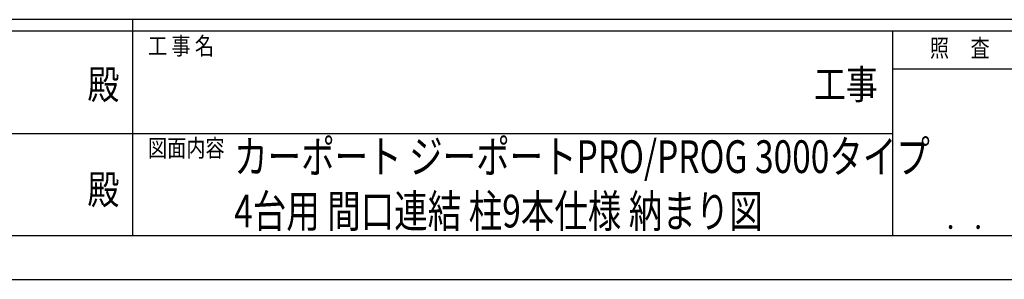
# Model space of a CAD drawing. Units: millimetres. Extents: x 0 to 33640, y 0 to 23760.
# Drawn here: x 16027 to 22765, y 0 to 1780 of the extents above; entities that cross this region are included whole.
import ezdxf
from ezdxf.enums import TextEntityAlignment as Align

# ---------------------------------------------------------------- set-up
doc = ezdxf.new("R2010")
doc.units = ezdxf.units.MM
doc.header["$PDSIZE"] = 0.05
doc.layers.add('USER1', color=3, linetype='Continuous', lineweight=13)
doc.layers.add('YKK_ZWAK', color=7, linetype='Continuous', lineweight=30)
doc.styles.add('text-b', font='extslim2.shx', dxfattribs={"width": 0.8, "bigfont": 'extfont2.shx'})

msp = doc.modelspace()

# ---------------------------------------------------------------- linework, layer by layer
at = {"layer": 'YKK_ZWAK'}
for p, q in [((32400.1, 1780), (1200.1, 1780)), ((16800.1, 1780), (16800.1, 300)), ((16800.1, 1700), (11600.1, 1700)), ((22000.1, 1700), (16800.1, 1700)), ((24760.1, 1700), (22000.1, 1700)), ((22000.1, 1700), (22000.1, 300)), ((24760.1, 1440), (22000.1, 1440)), ((11630.1, 1000), (16800.1, 1000)), ((16800.1, 1000), (22000.1, 1000)), ((11600.1, 300), (16800.1, 300)), ((16800.1, 300), (22000.1, 300)), ((22000.1, 300), (24760.1, 300)), ((0, 0), (33640, 0))]:
    msp.add_line(p, q, dxfattribs=at)
msp.add_point((16800.1, 300), dxfattribs=at)

# ---------------------------------------------------------------- texts
at = {"layer": 'USER1', "style": 'text-b', "width": 0.75}
for s, p in [('カーポート ジーポートPRO/PROG 3000タイプ', (17495, 729)), ('4台用 間口連結 柱9本仕様 納まり図', (17495, 355.7))]:
    msp.add_text(s, height=224, dxfattribs=at).set_placement(p)
at = {"layer": 'YKK_ZWAK', "style": 'text-b', "width": 0.8}
for s, height, p in [('工 事 名', 120, (16905.1, 1540)), ('図面内容', 120, (16905.1, 840)), ('． ．', 141.4, (22360, 342.6))]:
    msp.add_text(s, height=height, dxfattribs=at).set_placement(p)
for s, height, p in [('照     査', 120, (22460.1, 1570)), ('殿', 200, (16600, 1310)), ('工事', 200, (21680, 1310.1)), ('殿', 200, (16600, 590))]:
    msp.add_text(s, height=height, dxfattribs=at).set_placement(p, align=Align.MIDDLE)

doc.saveas('drawing.dxf')
